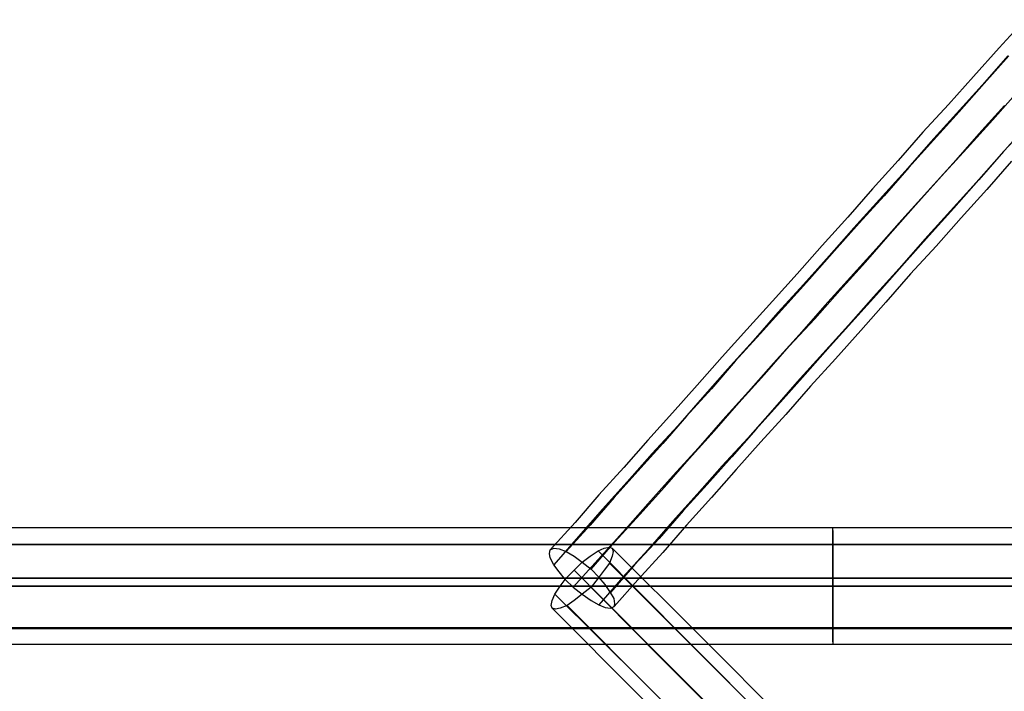
# Model space of a CAD drawing. Units: inches. Extents: x -73 to 73, y -77 to 94.
# Drawn here: x 34 to 53, y 19 to 32 of the extents above; entities that cross this region are included whole.
import ezdxf

# ---------------------------------------------------------------- set-up
doc = ezdxf.new("R2010")
doc.units = ezdxf.units.IN
doc.header["$MEASUREMENT"] = 0

# ---------------------------------------------------------------- blocks, each defined once
blk = doc.blocks.new('A$C490F2422')
at = {"flags": 128}
for points in [[(53.42, 31.186), (52.938, 30.655), (52.457, 30.123), (51.992, 29.592), (51.51, 29.077), (51.045, 28.546), (50.563, 28.014), (50.098, 27.483), (49.617, 26.951), (49.152, 26.42), (48.687, 25.905), (48.205, 25.373), (47.74, 24.859), (47.275, 24.327), (46.81, 23.812), (46.345, 23.297), (45.896, 22.783), (45.431, 22.268), (44.983, 21.753), (44.518, 21.238)], [(53.104, 30.505), (52.623, 29.957), (52.141, 29.426), (51.659, 28.894), (51.178, 28.346), (50.696, 27.815), (50.214, 27.283), (49.749, 26.752), (49.268, 26.22), (48.786, 25.689), (48.321, 25.158), (47.84, 24.626), (47.375, 24.095), (46.909, 23.563), (46.428, 23.048), (45.963, 22.517), (45.498, 22.002), (45.049, 21.487), (44.584, 20.956)], [(53.038, 29.575), (52.556, 29.044), (52.075, 28.496), (51.593, 27.964), (51.111, 27.433), (50.63, 26.885), (50.148, 26.353), (49.666, 25.822), (49.185, 25.274), (48.703, 24.742), (48.238, 24.211), (47.756, 23.679), (47.291, 23.148), (46.826, 22.633), (46.345, 22.102), (45.88, 21.57), (45.415, 21.055), (44.95, 20.541), (45.116, 20.408), (45.282, 20.291), (45.431, 20.208), (45.548, 20.159), (45.647, 20.142), (45.714, 20.175), (45.73, 20.225), (45.714, 20.325), (45.647, 20.441), (45.548, 20.59), (45.431, 20.723), (45.282, 20.873), (45.73, 21.388), (46.195, 21.902), (46.66, 22.417), (47.125, 22.949), (47.59, 23.464), (48.055, 23.995), (48.537, 24.526), (49.002, 25.058), (49.484, 25.573), (49.949, 26.104), (50.43, 26.636), (50.895, 27.167), (51.377, 27.715), (51.859, 28.247), (52.34, 28.778), (52.822, 29.31), (53.287, 29.841)], [(53.121, 30.505), (52.656, 29.991), (52.191, 29.459), (51.709, 28.928), (51.244, 28.413), (50.779, 27.881), (50.314, 27.366), (49.849, 26.852), (49.384, 26.32), (48.919, 25.805), (48.454, 25.29), (47.989, 24.776), (47.541, 24.261), (47.076, 23.746), (46.627, 23.231), (46.162, 22.716), (45.714, 22.218), (45.265, 21.703), (44.817, 21.205)], [(53.47, 29.21), (52.988, 28.678), (52.506, 28.13), (52.025, 27.599), (51.543, 27.068), (51.061, 26.519), (50.58, 25.988), (50.115, 25.457), (49.633, 24.925), (49.152, 24.394), (48.687, 23.862), (48.222, 23.331), (47.74, 22.816), (47.275, 22.284), (46.81, 21.77), (46.345, 21.238), (45.88, 20.723), (45.431, 20.208)], [(53.503, 29.227), (53.021, 28.712), (52.556, 28.18), (52.091, 27.649), (51.626, 27.134), (51.161, 26.619), (50.696, 26.088), (50.231, 25.573), (49.766, 25.058), (49.301, 24.526), (48.836, 24.012), (48.371, 23.497), (47.923, 22.982), (47.458, 22.467), (47.009, 21.969), (46.561, 21.454), (46.096, 20.956), (45.647, 20.441)], [(53.171, 28.529), (52.706, 27.998), (52.224, 27.466), (51.759, 26.935), (51.277, 26.42), (50.812, 25.888), (50.347, 25.357), (49.866, 24.825), (49.401, 24.311), (48.936, 23.779), (48.471, 23.264), (48.006, 22.749), (47.541, 22.218), (47.076, 21.703), (46.627, 21.188), (46.162, 20.673), (45.714, 20.175)], [(69.746, 21.603), (69.746, 21.437), (69.746, 21.205), (69.746, 20.889), (69.746, 20.557), (69.746, 20.889), (69.746, 21.205), (69.746, 21.437), (69.746, 21.603), (69.746, 21.653), (-69.746, 21.653), (-69.746, 21.603), (-69.746, 21.437), (-69.746, 21.205), (-69.746, 20.889), (-69.746, 20.557), (-69.746, 20.889), (-69.746, 21.205), (-69.746, 21.437), (-69.746, 21.603)], [(69.746, 21.653), (-69.746, 21.653)], [(49.816, 21.603), (49.816, 21.437), (49.816, 21.205), (49.816, 20.889), (49.816, 20.557), (49.816, 20.889), (49.816, 21.205), (49.816, 21.437), (49.816, 21.603), (49.816, 21.653)], [(44.95, 20.541), (44.8, 20.673), (44.684, 20.823), (44.584, 20.956), (44.518, 21.089), (44.501, 21.172), (44.518, 21.238), (44.584, 21.271), (44.684, 21.255), (44.817, 21.205), (44.966, 21.122), (45.116, 21.006), (45.282, 20.873)], [(44.966, 20.856), (45.116, 21.006), (45.265, 21.122), (45.415, 21.221), (45.531, 21.271), (45.631, 21.288), (45.68, 21.271), (45.697, 21.205), (45.68, 21.122), (45.631, 20.989), (45.531, 20.856), (45.415, 20.707), (45.282, 20.541)], [(45.68, 21.271), (47.308, 19.644), (48.969, 17.983), (50.63, 16.322), (52.307, 14.645), (53.985, 12.967), (55.679, 11.273), (57.356, 9.579), (59.05, 7.902), (60.727, 6.224), (62.388, 4.564), (64.032, 2.903), (65.677, 1.275)], [(45.415, 21.221), (47.059, 19.561), (48.72, 17.9), (50.414, 16.206), (52.108, 14.512), (53.802, 12.818), (55.512, 11.107), (57.223, 9.397), (58.917, 7.703), (60.611, 5.992), (62.289, 4.314), (63.966, 2.654), (65.61, 0.993)], [(45.631, 20.989), (47.242, 19.378), (48.869, 17.75), (50.513, 16.106), (52.174, 14.445), (53.835, 12.768), (55.512, 11.107), (57.173, 9.43), (58.851, 7.769), (60.495, 6.108), (62.139, 4.464), (63.783, 2.836), (65.394, 1.209)], [(48.504, 17.319), (46.876, 18.946), (45.282, 20.541), (45.116, 20.408), (44.966, 20.291), (44.833, 20.192), (44.701, 20.142), (44.618, 20.125), (44.551, 20.142), (44.535, 20.192), (44.551, 20.291), (44.601, 20.408), (44.701, 20.557), (44.817, 20.707), (44.966, 20.856), (46.611, 19.195), (48.288, 17.518)], [(49.816, 19.511), (49.816, 19.66), (49.816, 19.909), (49.816, 20.208), (49.816, 20.557), (49.816, 20.208), (49.816, 19.909), (49.816, 19.66), (49.816, 19.511), (49.816, 19.461)], [(44.601, 20.408), (46.262, 18.763), (47.923, 17.103), (49.617, 15.409), (51.311, 13.715), (53.005, 12.004), (54.715, 10.31), (56.409, 8.599), (58.12, 6.889), (59.814, 5.195), (61.491, 3.517), (63.169, 1.84), (64.813, 0.196)], [(44.551, 20.142), (46.179, 18.514), (47.84, 16.854), (49.5, 15.193), (51.178, 13.515), (52.855, 11.821), (54.549, 10.144), (56.227, 8.45), (57.921, 6.772), (59.598, 5.095), (61.259, 3.418), (62.903, 1.773), (64.531, 0.146)], [(44.833, 20.192), (46.444, 18.581), (48.072, 16.953), (49.716, 15.292), (51.377, 13.648), (53.038, 11.971), (54.715, 10.31), (56.376, 8.633), (58.037, 6.972), (59.698, 5.311), (61.342, 3.667), (62.986, 2.039), (64.597, 0.412)], [(69.746, 19.461), (-69.746, 19.461)]]:
    blk.add_lwpolyline(points, dxfattribs=at)
for points in [[(-69.746, 21.338), (69.746, 21.338)], [(69.746, 20.707), (-69.746, 20.707), (69.746, 20.707)], [(-69.746, 20.557), (69.746, 20.557)], [(-69.746, 19.777), (69.746, 19.777)], [(69.746, 19.76), (-69.746, 19.76), (69.746, 19.76)]]:
    blk.add_lwpolyline(points, close=True, dxfattribs=at)

msp = doc.modelspace()

# ---------------------------------------------------------------- block references
msp.add_blockref('A$C490F2422', (-0.169, 0.361))

doc.saveas('drawing.dxf')
